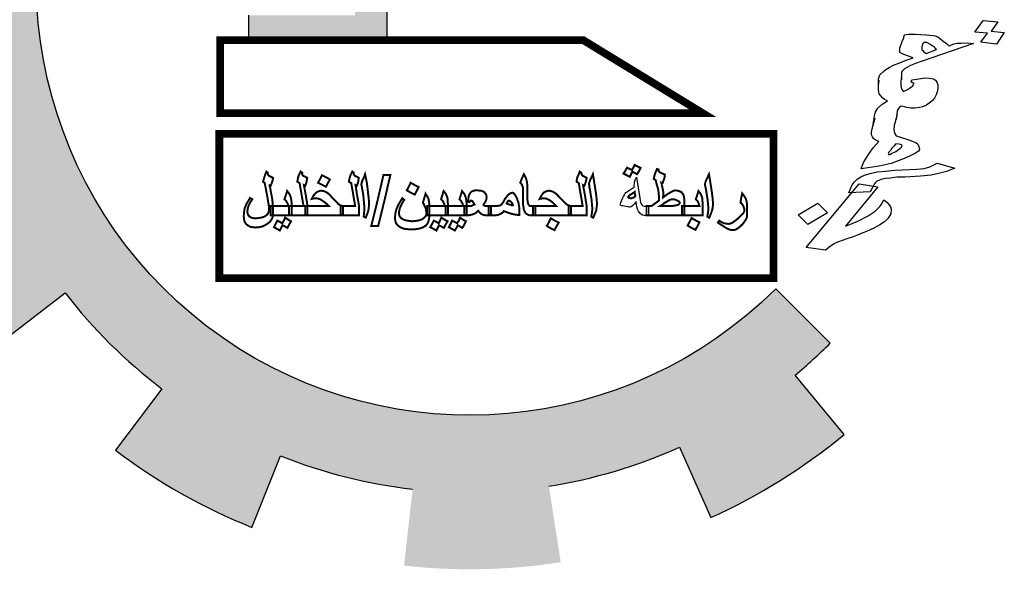
# Model space of a CAD drawing. Units: millimetres. Extents: x -194 to 3448, y -1951 to 1100.
# Drawn here: x 302 to 314, y 14 to 21 of the extents above; entities that cross this region are included whole.
import ezdxf

# ---------------------------------------------------------------- set-up
doc = ezdxf.new("R2010")
doc.units = ezdxf.units.MM

msp = doc.modelspace()

# ---------------------------------------------------------------- hatches: boundary and pattern name
at = {"linetype": 'Continuous'}
for points in [[(311.35981, 16.69785, 0.02321428), (311.76442, 17.06505), (311.13811, 17.69388, -1.71628993), (308.83674, 26.08342), (308.83674, 27.89932, 0.06700429), (307.03117, 27.9866), (307.10696, 27.10232, 0.06700429), (305.57371, 26.76057), (305.26678, 27.59332, 0.06700429), (303.6692, 26.74748), (304.18542, 26.02553, 0.06700429), (303.04091, 24.94954), (302.35216, 25.50929, 0.06700429), (301.40942, 23.96691), (302.22166, 23.60921, 0.06700429), (301.78601, 22.09996), (300.90809, 22.23013, 0.06700429), (300.88387, 20.42261), (301.76497, 20.52922, 0.06700429), (302.16003, 19.00883), (301.33849, 18.67303, 0.06700429), (302.23957, 17.10594), (302.94307, 17.64704, 0.06700429), (304.05834, 16.54077), (303.52297, 15.83291, 0.06700429), (305.09731, 14.94457), (305.42645, 15.76881, 0.06700429), (306.94999, 15.38609), (306.85053, 14.50416, 0.06700429), (308.65779, 14.54304), (308.5205, 15.41988, 0.06700429), (310.02617, 15.86776), (310.39044, 15.05844, 0.06700429), (311.92513, 16.01366)], [(306.65428, 24.67116), (306.28404, 24.67116), (306.28404, 20.84484), (305.05843, 20.84484), (305.05843, 20.55709), (306.65428, 20.55709)]]:
    msp.add_hatch(color=256, dxfattribs=at).paths.add_polyline_path(points)

# ---------------------------------------------------------------- linework, layer by layer
for points in [[(308.5205, 15.41988, 0.06700429), (310.02617, 15.86776), (310.39044, 15.05844, 0.06700429), (311.92513, 16.01366), (311.35981, 16.69785, 0.02321428), (311.76442, 17.06505), (311.13811, 17.69388, -1.71628993), (308.83674, 26.08342), (308.83674, 27.89932)], [(300.88387, 20.42261), (301.76497, 20.52922, 0.06700429), (302.16003, 19.00883), (301.33849, 18.67303, 0.06700429), (302.23957, 17.10594), (302.94307, 17.64704, 0.06700429), (304.05834, 16.54077), (303.52297, 15.83291, 0.06700429), (305.09731, 14.94457), (305.42645, 15.76881, 0.06700429), (306.94999, 15.38609)]]:
    msp.add_lwpolyline(points, format="xyb", dxfattribs=at)
msp.add_lwpolyline([(305.05843, 20.84484), (305.05843, 20.55709), (306.65428, 20.55709), (306.65428, 24.67116), (306.28404, 24.67116)], dxfattribs=at)
for points in [[(313.58059, 20.63823), (313.43203, 20.6502), (313.52985, 20.78527), (313.69793, 20.76681), (313.62259, 20.65992), (313.7728, 20.64383), (313.68226, 20.51169), (313.50359, 20.53546)], [(312.98921, 20.44801), (312.9753, 20.46155), (312.97033, 20.4739), (312.9369, 20.49394), (312.9124, 20.51279), (312.88063, 20.52871), (312.86276, 20.53108), (312.84655, 20.52934), (312.83366, 20.51937), (312.8297, 20.5082), (312.82343, 20.48176), (312.82279, 20.46236), (312.82048, 20.44708), (312.83273, 20.43765), (312.84664, 20.42411), (312.87114, 20.40526)], [(312.45193, 19.24125), (312.47376, 19.25003), (312.52304, 19.27466), (312.569, 19.30751), (312.58751, 19.32453), (312.59147, 19.3357), (312.59543, 19.34686), (312.57591, 19.35336), (312.55638, 19.35985), (312.52065, 19.36461), (312.49817, 19.33642), (312.47404, 19.31235), (312.45884, 19.28709), (312.44199, 19.26595), (312.43803, 19.25479), (312.43241, 19.24774), (312.43572, 19.23951), (312.44466, 19.23832)], [(312.22765, 18.81123), (311.97953, 18.79748), (312.0185, 18.88972), (312.04659, 18.92495), (312.07634, 18.95607), (312.11668, 18.98188), (312.15868, 19.00357), (312.22748, 19.0217), (312.30521, 19.03863), (312.40247, 19.04908), (312.50866, 19.05833), (312.76571, 19.0709), (312.84676, 19.0796), (312.91556, 19.09773), (312.943, 19.11356), (312.99955, 19.14111), (313.20042, 19.08321), (313.10583, 19.04513), (313.02976, 19.02408), (312.92854, 19.00247), (312.80614, 18.99147), (312.62452, 18.98056), (312.53288, 18.97717), (312.46076, 18.96728), (312.4032, 18.96324), (312.34895, 18.95098), (312.29802, 18.93047), (312.28678, 18.91638), (312.27555, 18.90229)], [(309.64285, 18.53887), (309.6201, 18.53887), (309.60493, 18.54266), (309.59356, 18.54645), (309.5746, 18.56162), (309.55564, 18.58816), (309.54426, 18.61091), (309.53668, 18.63745), (309.5291, 18.69812), (309.50635, 18.67157), (309.48739, 18.65262), (309.46843, 18.63745), (309.45327, 18.63366), (309.44568, 18.63366), (309.43431, 18.63745), (309.41156, 18.64124), (309.38881, 18.64503), (309.37364, 18.64883), (309.36227, 18.64883), (309.35089, 18.65262), (309.3471, 18.65641), (309.34331, 18.66399), (309.3471, 18.67157), (309.35089, 18.68674), (309.35848, 18.7057), (309.36985, 18.73224), (309.38123, 18.75499), (309.3926, 18.77395), (309.40018, 18.78911), (309.40777, 18.80049), (309.42293, 18.81186), (309.44189, 18.82703), (309.46085, 18.8384), (309.4836, 18.85357), (309.50635, 18.86495), (309.50256, 18.86874), (309.50256, 18.87632), (309.50256, 18.88769), (309.50635, 18.90286), (309.51014, 18.92182), (309.51772, 18.94836), (309.53289, 18.97869), (309.55185, 18.85736), (309.57081, 18.73603), (309.5746, 18.70949), (309.57839, 18.68674), (309.58597, 18.67157), (309.59356, 18.6602), (309.60493, 18.64883), (309.6201, 18.64503), (309.64285, 18.64503), (309.66939, 18.64503), (309.66939, 18.59195), (309.66939, 18.53887)], [(311.50806, 18.43542), (311.39681, 18.54375), (311.622, 18.67747), (311.73325, 18.56914)]]:
    msp.add_lwpolyline(points, close=True)
at = {"linetype": 'Continuous', "const_width": 0.08875}
for points in [[(308.91768, 20.55709), (304.73018, 20.55709), (304.73018, 19.7153), (310.2965, 19.7153)], [(304.72062, 17.81522), (311.11062, 17.81522), (311.11062, 19.47692), (304.72062, 19.47692)]]:
    msp.add_lwpolyline(points, close=True, dxfattribs=at)
for points in [[(312.32027, 20.03039), (312.32119, 20.11211), (312.32912, 20.13443), (312.33704, 20.15676), (312.37968, 20.19785), (312.40547, 20.2178), (312.44581, 20.24361), (312.50236, 20.27116), (312.56785, 20.29753), (312.64061, 20.32682), (312.7223, 20.35492), (312.65479, 20.37559), (312.61409, 20.3927), (312.5929, 20.40331), (312.57338, 20.40981), (312.56343, 20.43451), (312.56739, 20.44568), (312.56804, 20.46508), (312.59576, 20.54323), (312.61327, 20.58376), (312.61953, 20.61021), (312.62515, 20.61726), (312.6397, 20.62312), (312.66319, 20.62779), (312.69726, 20.62715), (312.74755, 20.62825), (312.80843, 20.62405), (312.8693, 20.61985), (312.91397, 20.6139), (312.95698, 20.61208), (312.97651, 20.60558), (313.00662, 20.59378), (313.04171, 20.56963), (313.06787, 20.54666), (313.10461, 20.51839), (313.13243, 20.49131), (313.14698, 20.49717), (313.16153, 20.50303), (313.17608, 20.50888), (313.19063, 20.51474), (313.23033, 20.52115), (313.28062, 20.52226), (313.34711, 20.5251), (313.41692, 20.51971), (312.81596, 20.31128), (312.74882, 20.28904), (312.69061, 20.2656), (312.64862, 20.24391), (312.62117, 20.22808), (312.59704, 20.20401), (312.5858, 20.18992), (312.58912, 20.18168), (312.58819, 20.09996)], [(312.58617, 20.147), (312.57861, 20.08175), (312.57898, 20.03884), (312.58165, 20.0112), (312.58994, 19.99061), (312.60881, 19.96472), (312.65809, 19.98934), (312.69115, 20.01222), (312.71694, 20.03217), (312.72652, 20.05038), (312.73214, 20.05743), (312.72155, 20.06274), (312.71096, 20.06804), (312.70037, 20.07335), (312.70663, 20.09979), (312.78602, 20.11261), (312.85814, 20.12251), (312.91008, 20.11949), (312.95475, 20.11355), (312.97925, 20.0947), (312.99647, 20.07292), (313.00807, 20.0441), (313.00678, 20.0053), (312.99821, 19.96357), (312.98799, 19.92596), (312.96883, 19.88954), (312.93908, 19.85843), (312.90767, 19.83143), (312.87461, 19.80855), (312.83095, 19.79097), (312.79291, 19.78045), (312.74428, 19.77522), (312.694, 19.77412), (312.64933, 19.78006), (312.62087, 19.78775), (312.58348, 19.79662), (312.56331, 19.78371), (312.55207, 19.76962), (312.54249, 19.75141), (312.53853, 19.74025), (312.52637, 19.64444)], [(312.26075, 19.59014), (312.27457, 19.68183), (312.28876, 19.73061), (312.31353, 19.77408), (312.36345, 19.8181), (312.42397, 19.85681), (312.39219, 19.87273), (312.36769, 19.89158), (312.33159, 19.93925), (312.32229, 19.98335), (312.32027, 20.03039), (312.32783, 20.09563)], [(312.53724, 19.70145), (312.50426, 19.57333), (312.49901, 19.52337), (312.505, 19.4875), (312.52719, 19.45337), (312.57517, 19.43919), (312.67114, 19.41083), (312.75255, 19.37662), (312.77705, 19.35777), (312.787, 19.33307), (312.79298, 19.2972), (312.7834, 19.27899), (312.75034, 19.25611), (312.70106, 19.23148), (312.62996, 19.19808), (312.54992, 19.16586), (312.46823, 19.13776), (312.39943, 19.11963), (312.32898, 19.10562), (312.12157, 19.07476), (312.15095, 19.14879), (312.20778, 19.23866), (312.26065, 19.31736), (312.32411, 19.39076), (312.29233, 19.40667), (312.26949, 19.4214), (312.25227, 19.44318), (312.24233, 19.46789), (312.23966, 19.49552), (312.24822, 19.53725), (312.28286, 19.66125)], [(312.0309, 18.29182), (311.95648, 18.26664), (311.90389, 18.25026), (311.86024, 18.23268), (311.83113, 18.22097), (311.80369, 18.20513), (311.76335, 18.17932), (311.71177, 18.13942), (311.48843, 18.16914), (312.09789, 18.90254), (312.31561, 18.86578), (311.93982, 18.41305), (312.01986, 18.44527), (312.08534, 18.47163), (312.20406, 18.53378), (312.28474, 18.5854), (312.33862, 18.64058), (312.34986, 18.65468), (312.35944, 18.67289), (312.36902, 18.6911), (312.38422, 18.71636), (312.42096, 18.68808), (312.43984, 18.66219)], [(312.43984, 18.66219), (312.45872, 18.6363), (312.46867, 18.61159), (312.46507, 18.55751), (312.43468, 18.50699), (312.39203, 18.4659), (312.3388, 18.43012), (312.31135, 18.41428), (312.26935, 18.39259), (312.1837, 18.35333), (312.14004, 18.33575), (312.08911, 18.31525), (312.0309, 18.29182)]]:
    msp.add_lwpolyline(points)
at = {"const_width": 0.02275}
for points in [[(309.57839, 19.08486), (309.55943, 19.04694), (309.53668, 19.01282), (309.51014, 19.02798), (309.4836, 19.04315), (309.46843, 19.01282), (309.45327, 18.98248), (309.41914, 19.00144), (309.38123, 19.0204), (309.40398, 19.05452), (309.42293, 19.08865), (309.45327, 19.07348), (309.47981, 19.06211), (309.49497, 19.08865), (309.51014, 19.11898), (309.57839, 19.08486), (309.57839, 19.08486)], [(310.08267, 18.53887), (309.86655, 18.53887), (309.64664, 18.53887), (309.64664, 18.59195), (309.64664, 18.64503), (309.67318, 18.64503), (309.69593, 18.64503), (309.70351, 18.64883), (309.71489, 18.65262), (309.73005, 18.66399), (309.74901, 18.67916), (309.76418, 18.69053), (309.79072, 18.70949), (309.79072, 18.75499), (309.78693, 18.79291), (309.78313, 18.82703), (309.77555, 18.86115), (309.77176, 18.86874), (309.76797, 18.8839), (309.76038, 18.91044), (309.7528, 18.94457), (309.74143, 18.95215), (309.73005, 18.95973), (309.73764, 18.99386), (309.74522, 19.01661), (309.7528, 19.03936), (309.76797, 19.07348), (309.77934, 19.06969), (309.78693, 19.0659), (309.78693, 19.06211), (309.78313, 19.05452), (309.78693, 19.04694), (309.79451, 19.03936), (309.80588, 19.03177), (309.82105, 19.02419), (309.84001, 19.01661), (309.85897, 19.00903), (309.85517, 18.97869), (309.84759, 18.95215), (309.84001, 18.93319), (309.83242, 18.91044), (309.82484, 18.91044), (309.81726, 18.91424), (309.82484, 18.88769), (309.82863, 18.86495), (309.83242, 18.84978), (309.83622, 18.83461), (309.84001, 18.80807), (309.84001, 18.78532), (309.84001, 18.78153), (309.84001, 18.78153), (309.84001, 18.77016), (309.84001, 18.76257), (309.83622, 18.75499), (309.83622, 18.74361), (309.85517, 18.75878), (309.87413, 18.77395), (309.90446, 18.79291), (309.93101, 18.80807), (309.94617, 18.81565), (309.96134, 18.82324), (309.9803, 18.82703), (310.022, 18.81945), (310.05234, 18.80428), (310.07509, 18.77016), (310.07888, 18.74741), (310.08267, 18.72466), (310.08267, 18.63366), (310.08267, 18.53887), (310.08267, 18.53887)], [(305.3394, 18.55024), (305.33561, 18.51991), (305.32423, 18.49337), (305.30528, 18.46683), (305.27874, 18.44408), (305.2484, 18.42512), (305.21428, 18.40996), (305.17636, 18.40237), (305.13845, 18.39858), (305.10811, 18.40237), (305.08157, 18.40616), (305.05882, 18.41754), (305.03607, 18.4327), (305.02091, 18.45166), (305.00953, 18.47062), (305.00574, 18.49716), (305.00195, 18.5237), (305.00574, 18.57679), (305.01332, 18.62228), (305.03607, 18.67537), (305.05503, 18.7057), (305.07399, 18.73982), (305.08536, 18.73224), (305.10053, 18.72466), (305.08536, 18.70191), (305.07399, 18.68295), (305.05503, 18.64503), (305.04745, 18.61091), (305.04366, 18.57679), (305.05124, 18.54645), (305.05882, 18.53508), (305.0702, 18.5237), (305.08536, 18.51612), (305.10053, 18.50854), (305.14224, 18.50475), (305.2029, 18.51233), (305.22944, 18.51991), (305.25219, 18.53129), (305.27115, 18.54645), (305.28253, 18.56162), (305.29011, 18.58058), (305.2939, 18.59953), (305.2939, 18.61091), (305.2939, 18.6147), (305.2939, 18.61849), (305.2939, 18.63366), (305.29011, 18.65262), (305.29011, 18.66399), (305.28632, 18.67916), (305.28253, 18.70191), (305.27874, 18.72845), (305.24461, 18.91044), (305.23703, 18.91803), (305.22565, 18.92561), (305.22944, 18.94457), (305.23703, 18.97111), (305.2484, 19.00523), (305.26357, 19.04315), (305.27115, 19.03557), (305.27874, 19.03177), (305.27874, 19.0204), (305.28253, 19.00523), (305.2939, 18.99386), (305.3394, 18.97111), (305.33561, 18.94078), (305.32803, 18.92182), (305.32423, 18.90665), (305.31286, 18.88011), (305.30907, 18.88011), (305.30148, 18.8839), (305.30148, 18.87632), (305.30528, 18.86495), (305.30907, 18.84599), (305.31286, 18.81945), (305.32423, 18.76257), (305.33182, 18.71328), (305.33561, 18.68295), (305.33561, 18.66399), (305.3394, 18.64503), (305.3394, 18.63745), (305.3394, 18.59195), (305.3394, 18.55024), (305.3394, 18.55024)], [(305.73752, 18.53887), (305.63135, 18.53887), (305.52519, 18.53887), (305.52519, 18.59195), (305.52519, 18.64503), (305.6086, 18.64503), (305.69202, 18.64503), (305.66927, 18.77774), (305.64652, 18.91044), (305.63514, 18.91803), (305.61998, 18.92561), (305.62377, 18.94836), (305.62756, 18.97111), (305.63894, 19.00523), (305.65789, 19.04315), (305.66548, 19.03557), (305.67685, 19.03177), (305.67685, 19.02798), (305.67306, 19.0204), (305.67685, 19.00903), (305.68823, 18.99386), (305.70718, 18.98628), (305.73372, 18.97111), (305.72993, 18.94836), (305.72614, 18.92182), (305.71856, 18.89907), (305.71098, 18.88011), (305.70339, 18.8839), (305.69581, 18.88769), (305.71856, 18.76636), (305.73752, 18.64503), (305.73752, 18.59195), (305.73752, 18.53887), (305.73752, 18.53887)], [(305.99534, 18.95215), (305.97259, 18.91044), (305.94984, 18.86874), (305.85885, 18.91424), (305.8816, 18.95594), (305.90435, 19.00144), (305.94984, 18.97869), (305.99534, 18.95215), (305.99534, 18.95215)], [(306.33279, 18.53887), (306.22663, 18.53887), (306.12047, 18.53887), (306.12047, 18.59195), (306.12047, 18.64503), (306.20388, 18.64503), (306.2873, 18.64503), (306.26455, 18.77774), (306.2418, 18.91044), (306.22663, 18.91803), (306.21526, 18.92561), (306.21905, 18.94836), (306.22284, 18.97111), (306.23421, 19.00523), (306.25317, 19.04315), (306.26075, 19.03557), (306.26834, 19.03177), (306.26834, 19.02798), (306.26834, 19.0204), (306.27213, 19.00903), (306.2835, 18.99386), (306.30246, 18.98628), (306.329, 18.97111), (306.32521, 18.94836), (306.32142, 18.92182), (306.31384, 18.89907), (306.30625, 18.88011), (306.29867, 18.8839), (306.29109, 18.88769), (306.31005, 18.76636), (306.33279, 18.64503), (306.33279, 18.59195), (306.33279, 18.53887), (306.33279, 18.53887)], [(306.44654, 18.65262), (306.44275, 18.62228), (306.43896, 18.59195), (306.42758, 18.55783), (306.40863, 18.51233), (306.38588, 18.5237), (306.38967, 18.5692), (306.39346, 18.60333), (306.39346, 18.62987), (306.38967, 18.67157), (306.38588, 18.71707), (306.38209, 18.76257), (306.3745, 18.81186), (306.36313, 18.87253), (306.35934, 18.88769), (306.35934, 18.89907), (306.36313, 18.91803), (306.37071, 18.94078), (306.38588, 18.97111), (306.40104, 19.01282), (306.41621, 18.94457), (306.42758, 18.87253), (306.43517, 18.80049), (306.44275, 18.73982), (306.44654, 18.69432), (306.44654, 18.65262), (306.44654, 18.65262)], [(306.47308, 18.41754), (306.54512, 18.70949), (306.61337, 19.00523), (306.693, 19.00523), (306.62475, 18.70949), (306.55271, 18.41754), (306.47308, 18.41754), (306.47308, 18.41754)], [(308.36508, 18.53887), (308.30821, 18.53887), (308.28925, 18.54266), (308.27029, 18.55024), (308.25513, 18.56162), (308.24375, 18.57679), (308.23238, 18.60333), (308.22859, 18.63366), (308.221, 18.67157), (308.221, 18.71707), (308.221, 18.77016), (308.221, 18.82703), (308.221, 18.86115), (308.21342, 18.8839), (308.20584, 18.89907), (308.19067, 18.91424), (308.20963, 18.96353), (308.23238, 19.01282), (308.25134, 18.97869), (308.26271, 18.94836), (308.27029, 18.91044), (308.27408, 18.86115), (308.27408, 18.82324), (308.27408, 18.78532), (308.27408, 18.74741), (308.27408, 18.71328), (308.27788, 18.69053), (308.28167, 18.67157), (308.28925, 18.6602), (308.29304, 18.65262), (308.30821, 18.64503), (308.36508, 18.64503), (308.36508, 18.59195), (308.36508, 18.53887), (308.36508, 18.53887)], [(308.95657, 18.53887), (308.8542, 18.53887), (308.74803, 18.53887), (308.74803, 18.59195), (308.74803, 18.64503), (308.83145, 18.64503), (308.91107, 18.64503), (308.88832, 18.77774), (308.86557, 18.91044), (308.8542, 18.91803), (308.84282, 18.92561), (308.84282, 18.94836), (308.84661, 18.97111), (308.86178, 19.00523), (308.87695, 19.04315), (308.88832, 19.03557), (308.8959, 19.03177), (308.8959, 19.02798), (308.8959, 19.0204), (308.8997, 19.00903), (308.91107, 18.99386), (308.93003, 18.98628), (308.95657, 18.97111), (308.95278, 18.94836), (308.94519, 18.92182), (308.93761, 18.89907), (308.93003, 18.88011), (308.92245, 18.8839), (308.91486, 18.88769), (308.93761, 18.76636), (308.95657, 18.64503), (308.95657, 18.59195), (308.95657, 18.53887), (308.95657, 18.53887)], [(309.07411, 18.65262), (309.07032, 18.62228), (309.06653, 18.59195), (309.05136, 18.55783), (309.0324, 18.51233), (309.00965, 18.5237), (309.01723, 18.5692), (309.02103, 18.60333), (309.02103, 18.62987), (309.01723, 18.67157), (309.01344, 18.71707), (309.00586, 18.76257), (308.99828, 18.81186), (308.9869, 18.87253), (308.9869, 18.88769), (308.98311, 18.89907), (308.9869, 18.91803), (308.99449, 18.94078), (309.00965, 18.97111), (309.02861, 19.01282), (309.03998, 18.94457), (309.05136, 18.87253), (309.06273, 18.80049), (309.07032, 18.73982), (309.07411, 18.69432), (309.07411, 18.65262), (309.07411, 18.65262)], [(310.41254, 18.65262), (310.40875, 18.62228), (310.40116, 18.59195), (310.38979, 18.55783), (310.37083, 18.51233), (310.34808, 18.5237), (310.35566, 18.5692), (310.35945, 18.60333), (310.35945, 18.62987), (310.35566, 18.67157), (310.35187, 18.71707), (310.34429, 18.76257), (310.33671, 18.81186), (310.32533, 18.87253), (310.32154, 18.88769), (310.32154, 18.89907), (310.32533, 18.91803), (310.33291, 18.94078), (310.34808, 18.97111), (310.36704, 19.01282), (310.37841, 18.94457), (310.38979, 18.87253), (310.40116, 18.80049), (310.40875, 18.73982), (310.41254, 18.69432), (310.41254, 18.65262), (310.41254, 18.65262)], [(307.01907, 18.86495), (306.99632, 18.81945), (306.97357, 18.77774), (306.92807, 18.80049), (306.88257, 18.82703), (306.90532, 18.86874), (306.92807, 18.91424), (306.97357, 18.88769), (307.01907, 18.86495), (307.01907, 18.86495)], [(305.55552, 18.53887), (305.43419, 18.53887), (305.31286, 18.53887), (305.31286, 18.59195), (305.31286, 18.64503), (305.41523, 18.64503), (305.51381, 18.64503), (305.51002, 18.67157), (305.49865, 18.69053), (305.49106, 18.7057), (305.47211, 18.72466), (305.48727, 18.77016), (305.50244, 18.81945), (305.52898, 18.78532), (305.54415, 18.74741), (305.54794, 18.72845), (305.55173, 18.7057), (305.55552, 18.67537), (305.55552, 18.64124), (305.55552, 18.53887), (305.55552, 18.53887)], [(306.14701, 18.53887), (305.93089, 18.53887), (305.71098, 18.53887), (305.71098, 18.59195), (305.71098, 18.64503), (305.98397, 18.64503), (305.96122, 18.66778), (305.93847, 18.68674), (305.89676, 18.71707), (305.86264, 18.73224), (305.82851, 18.73603), (305.82093, 18.73603), (305.80956, 18.73224), (305.80197, 18.73224), (305.78681, 18.72845), (305.79818, 18.7512), (305.80956, 18.77016), (305.8361, 18.80049), (305.86264, 18.81565), (305.89297, 18.82324), (305.91951, 18.81945), (305.94226, 18.81186), (305.9688, 18.7967), (305.99534, 18.77395), (306.02189, 18.74361), (306.0598, 18.7057), (306.08634, 18.67916), (306.09393, 18.66778), (306.10151, 18.66399), (306.12047, 18.65262), (306.14701, 18.64503), (306.14701, 18.59195), (306.14701, 18.53887), (306.14701, 18.53887)], [(307.14419, 18.55783), (307.1404, 18.50854), (307.13661, 18.48958), (307.13282, 18.47441), (307.12144, 18.44408), (307.10249, 18.42133), (307.07215, 18.40237), (307.03045, 18.38721), (306.98495, 18.37962), (306.93945, 18.37583), (306.89395, 18.37962), (306.85603, 18.38341), (306.82191, 18.39479), (306.79537, 18.40996), (306.77262, 18.42891), (306.75745, 18.45166), (306.74987, 18.4782), (306.74608, 18.50854), (306.74987, 18.55783), (306.76124, 18.60712), (306.77262, 18.63366), (306.78778, 18.66399), (306.80674, 18.69812), (306.82949, 18.73603), (306.84087, 18.72466), (306.85224, 18.71707), (306.83328, 18.68674), (306.82191, 18.66399), (306.80295, 18.62228), (306.79537, 18.59195), (306.79158, 18.56162), (306.79537, 18.54266), (306.80295, 18.5237), (306.81433, 18.50854), (306.83328, 18.49716), (306.85603, 18.48579), (306.88637, 18.4782), (306.94703, 18.47062), (307.01149, 18.4782), (307.03803, 18.48579), (307.06457, 18.49716), (307.08353, 18.51233), (307.09869, 18.52749), (307.10628, 18.54266), (307.11007, 18.56162), (307.10628, 18.58437), (307.10249, 18.61091), (307.09869, 18.62608), (307.09111, 18.64124), (307.06836, 18.68674), (307.08353, 18.73603), (307.09869, 18.78911), (307.12144, 18.7512), (307.12903, 18.73603), (307.13282, 18.72466), (307.1404, 18.68674), (307.14419, 18.63745), (307.14419, 18.55783), (307.14419, 18.55783)], [(307.35652, 18.53887), (307.11765, 18.53887), (307.11765, 18.59195), (307.11765, 18.64503), (307.22002, 18.64503), (307.31861, 18.64503), (307.31481, 18.67157), (307.30344, 18.69053), (307.29586, 18.7057), (307.2769, 18.72466), (307.29206, 18.77016), (307.30723, 18.81945), (307.33377, 18.78532), (307.34894, 18.74741), (307.35273, 18.72845), (307.35273, 18.7057), (307.35652, 18.67537), (307.35652, 18.64124), (307.35652, 18.53887), (307.35652, 18.53887)], [(307.57264, 18.53887), (307.45131, 18.53887), (307.32998, 18.53887), (307.32998, 18.59195), (307.32998, 18.64503), (307.43235, 18.64503), (307.53093, 18.64503), (307.52714, 18.67157), (307.51577, 18.69053), (307.50819, 18.7057), (307.48923, 18.72466), (307.50439, 18.77016), (307.51956, 18.81945), (307.5461, 18.78532), (307.56127, 18.74741), (307.56506, 18.72845), (307.56885, 18.7057), (307.57264, 18.67537), (307.57264, 18.64124), (307.57264, 18.53887), (307.57264, 18.53887)], [(307.85322, 18.53887), (307.79635, 18.53887), (307.7698, 18.54266), (307.74326, 18.55404), (307.72431, 18.5692), (307.70535, 18.59195), (307.67881, 18.56541), (307.64089, 18.55024), (307.61435, 18.54266), (307.58402, 18.53887), (307.56506, 18.53887), (307.5461, 18.53887), (307.5461, 18.59195), (307.5461, 18.64503), (307.56506, 18.64503), (307.58402, 18.64503), (307.61435, 18.64503), (307.62952, 18.64883), (307.64468, 18.65641), (307.66364, 18.66399), (307.65227, 18.68295), (307.64468, 18.69812), (307.63331, 18.7057), (307.62193, 18.70949), (307.61814, 18.70949), (307.61435, 18.7057), (307.61056, 18.70191), (307.60677, 18.69432), (307.59918, 18.69432), (307.58781, 18.69812), (307.5916, 18.72845), (307.59539, 18.75878), (307.60297, 18.77774), (307.61435, 18.7967), (307.62952, 18.81186), (307.64468, 18.81945), (307.66743, 18.82703), (307.69018, 18.82703), (307.73947, 18.82324), (307.75843, 18.81565), (307.7736, 18.80807), (307.79635, 18.78153), (307.80014, 18.76636), (307.80393, 18.74741), (307.80014, 18.72845), (307.79635, 18.70949), (307.78497, 18.69053), (307.76601, 18.6602), (307.7736, 18.65262), (307.78118, 18.64883), (307.78876, 18.64503), (307.79635, 18.64503), (307.85322, 18.64503), (307.85322, 18.59195), (307.85322, 18.53887), (307.85322, 18.53887)], [(308.1793, 18.54266), (308.13759, 18.54645), (308.08451, 18.55783), (308.03901, 18.57299), (308.00109, 18.58816), (307.98972, 18.57299), (307.97455, 18.56162), (307.94422, 18.54645), (307.92905, 18.54266), (307.90251, 18.53887), (307.86459, 18.53887), (307.82668, 18.53887), (307.82668, 18.59195), (307.82668, 18.64503), (307.86459, 18.64503), (307.90251, 18.64503), (307.93284, 18.64883), (307.95938, 18.65262), (307.97834, 18.66778), (307.99351, 18.69053), (308.02005, 18.73603), (308.05038, 18.77395), (308.06555, 18.78532), (308.07692, 18.79291), (308.09967, 18.80049), (308.11105, 18.7967), (308.12242, 18.78532), (308.1338, 18.77016), (308.14896, 18.74361), (308.17171, 18.67916), (308.1755, 18.65262), (308.1793, 18.62608), (308.1793, 18.58437), (308.1793, 18.54266), (308.1793, 18.54266)], [(308.77457, 18.53887), (308.55466, 18.53887), (308.33854, 18.53887), (308.33854, 18.59195), (308.33854, 18.64503), (308.47125, 18.64503), (308.60774, 18.64503), (308.58499, 18.66778), (308.56604, 18.68674), (308.52433, 18.71707), (308.4902, 18.73224), (308.45608, 18.73603), (308.44471, 18.73603), (308.43712, 18.73224), (308.42575, 18.73224), (308.41437, 18.72845), (308.42575, 18.7512), (308.43712, 18.77016), (308.45987, 18.80049), (308.4902, 18.81565), (308.52054, 18.82324), (308.54329, 18.81945), (308.56604, 18.81186), (308.59258, 18.7967), (308.61912, 18.77395), (308.64566, 18.74361), (308.68358, 18.7057), (308.71012, 18.67916), (308.72149, 18.66778), (308.72907, 18.66399), (308.74803, 18.65262), (308.77457, 18.64503), (308.77457, 18.59195), (308.77457, 18.53887), (308.77457, 18.53887)], [(309.51772, 18.75878), (309.51393, 18.78153), (309.51014, 18.80807), (309.50256, 18.80049), (309.49118, 18.7967), (309.47602, 18.78532), (309.46085, 18.77774), (309.45327, 18.77016), (309.44189, 18.76257), (309.4381, 18.75499), (309.43431, 18.74741), (309.4381, 18.74361), (309.44947, 18.73982), (309.46464, 18.73603), (309.47602, 18.73603), (309.4836, 18.73982), (309.49497, 18.74361), (309.50635, 18.74741), (309.51772, 18.75878), (309.51772, 18.75878)], [(310.02959, 18.68674), (310.02959, 18.69053), (310.022, 18.69812), (310.00305, 18.70949), (309.9765, 18.72087), (309.94996, 18.72466), (309.92342, 18.72087), (309.89309, 18.7057), (309.87792, 18.69432), (309.85517, 18.68295), (309.83242, 18.66399), (309.80209, 18.64503), (309.90446, 18.64503), (309.9348, 18.64503), (309.95755, 18.64883), (309.9803, 18.65262), (309.99925, 18.65641), (310.01063, 18.6602), (310.022, 18.66778), (310.02959, 18.67537), (310.02959, 18.68674), (310.02959, 18.68674)], [(310.295, 18.53887), (310.05613, 18.53887), (310.05613, 18.59195), (310.05613, 18.64503), (310.1585, 18.64503), (310.25708, 18.64503), (310.2495, 18.67157), (310.24192, 18.69053), (310.23433, 18.7057), (310.21537, 18.72466), (310.23054, 18.77016), (310.24571, 18.81945), (310.27225, 18.78532), (310.28741, 18.74741), (310.29121, 18.72845), (310.29121, 18.7057), (310.295, 18.67537), (310.295, 18.64124), (310.295, 18.53887), (310.295, 18.53887)], [(310.80686, 18.53129), (310.80686, 18.51991), (310.79928, 18.50475), (310.78032, 18.47062), (310.74999, 18.4327), (310.71586, 18.40237), (310.69691, 18.38721), (310.67795, 18.37583), (310.66278, 18.37204), (310.64761, 18.36825), (310.61349, 18.37204), (310.57557, 18.38721), (310.55662, 18.39858), (310.53387, 18.41375), (310.50353, 18.4327), (310.46941, 18.45545), (310.47699, 18.46683), (310.48458, 18.4782), (310.51491, 18.45925), (310.54145, 18.44787), (310.5642, 18.44408), (310.58695, 18.44029), (310.61349, 18.44408), (310.64003, 18.45545), (310.67036, 18.4782), (310.68932, 18.49337), (310.71207, 18.51233), (310.73861, 18.53887), (310.76136, 18.56162), (310.77274, 18.58437), (310.77653, 18.59953), (310.77274, 18.61849), (310.76515, 18.64124), (310.74999, 18.66778), (310.73103, 18.68674), (310.73861, 18.73982), (310.74999, 18.79291), (310.77274, 18.76257), (310.79169, 18.73224), (310.80307, 18.69053), (310.80686, 18.64883), (310.80686, 18.58816), (310.80686, 18.53129), (310.80686, 18.53129)], [(308.10726, 18.65641), (308.10346, 18.66778), (308.09209, 18.68674), (308.07692, 18.70191), (308.05796, 18.70949), (308.05417, 18.7057), (308.04659, 18.70191), (308.0428, 18.69053), (308.03521, 18.67537), (308.05038, 18.66778), (308.06555, 18.66399), (308.0883, 18.65641), (308.09967, 18.65262), (308.10346, 18.65262), (308.10726, 18.65641), (308.10726, 18.65641)], [(305.54794, 18.47062), (305.52519, 18.4327), (305.50623, 18.39479), (305.47969, 18.40996), (305.44936, 18.42512), (305.43419, 18.39479), (305.41902, 18.36446), (305.3849, 18.38341), (305.35078, 18.40237), (305.36973, 18.44029), (305.38869, 18.4782), (305.41902, 18.46304), (305.44556, 18.44787), (305.46452, 18.4782), (305.47969, 18.51233), (305.51381, 18.48958), (305.54794, 18.47062), (305.54794, 18.47062)], [(307.35273, 18.47062), (307.32998, 18.4327), (307.31102, 18.39479), (307.28448, 18.40996), (307.25415, 18.42512), (307.23898, 18.39479), (307.22382, 18.36446), (307.18969, 18.38341), (307.15178, 18.40237), (307.17453, 18.44029), (307.19348, 18.4782), (307.22382, 18.46304), (307.25036, 18.44787), (307.26552, 18.4782), (307.28069, 18.51233), (307.31861, 18.48958), (307.35273, 18.47062), (307.35273, 18.47062)], [(307.56506, 18.47062), (307.5461, 18.4327), (307.52335, 18.39479), (307.49681, 18.40996), (307.47027, 18.42512), (307.4551, 18.39479), (307.43615, 18.36446), (307.40202, 18.38341), (307.3679, 18.40237), (307.38685, 18.44029), (307.40581, 18.4782), (307.43615, 18.46304), (307.46269, 18.44787), (307.48164, 18.4782), (307.49681, 18.51233), (307.53093, 18.48958), (307.56506, 18.47062), (307.56506, 18.47062)], [(308.63428, 18.45545), (308.60774, 18.40996), (308.58499, 18.36825), (308.5395, 18.391), (308.49779, 18.41754), (308.52054, 18.45925), (308.54329, 18.50475), (308.58879, 18.4782), (308.63428, 18.45545), (308.63428, 18.45545)], [(310.25708, 18.45925), (310.23433, 18.41375), (310.21158, 18.37204), (310.16608, 18.39479), (310.12058, 18.42133), (310.14333, 18.46304), (310.16608, 18.50854), (310.21158, 18.482), (310.25708, 18.45925), (310.25708, 18.45925)]]:
    msp.add_lwpolyline(points, dxfattribs=at)

doc.saveas('drawing.dxf')
